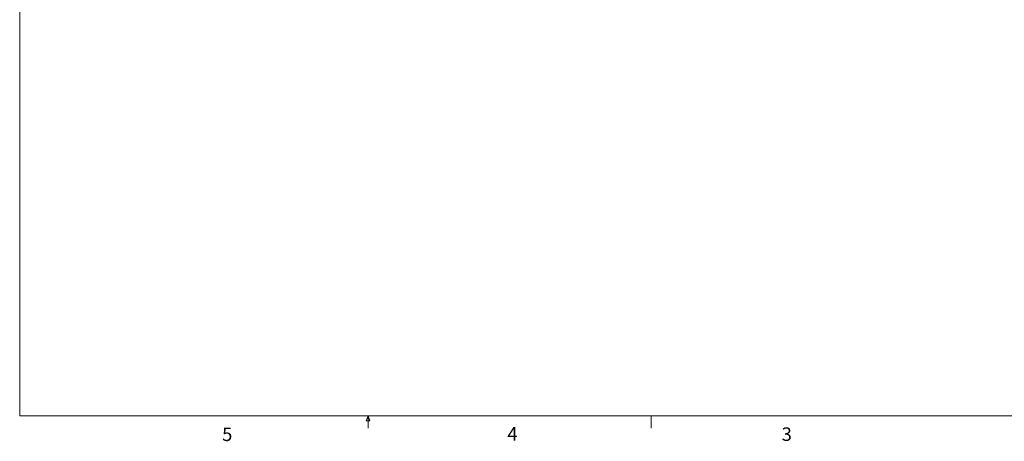
# Paper-space layout 'Sheet3' of a CAD drawing. Units: inches. Extents: x 0.3 to 10.6, y 0.2 to 8.2.
# Drawn here: x 0.3 to 7.2, y 0.2 to 3.1 of the extents above; entities that cross this region are included whole.
import ezdxf

# ---------------------------------------------------------------- set-up
doc = ezdxf.new("R2010")
doc.units = ezdxf.units.IN
doc.header["$MEASUREMENT"] = 0
doc.styles.add('SLDTEXTSTYLE0', font='TXT', dxfattribs={"width": 0.75})

psp = doc.layouts.new('Sheet3')

# ---------------------------------------------------------------- linework, layer by layer
at = {"color": 7, "linetype": 'Continuous', "lineweight": 0}
for p, q in [((0.3299, 8.1921), (0.3299, 0.3921)), ((10.6299, 0.3921), (0.3299, 0.3921)), ((2.7414, 0.3575), (2.7547, 0.3921)), ((2.7672, 0.3575), (2.7414, 0.3575)), ((2.7547, 0.3921), (2.7547, 0.3073)), ((2.7547, 0.3921), (2.7672, 0.3575)), ((4.7234, 0.3921), (4.7234, 0.3073))]:
    psp.add_line(p, q, dxfattribs=at)

# ---------------------------------------------------------------- texts
at = {"color": 7, "linetype": 'Continuous', "lineweight": 0, "char_height": 0.0937, "attachment_point": 1, "style": 'SLDTEXTSTYLE0'}
for s, insert in [('5', (1.7388, 0.3106)), ('5', (1.7388, 0.3106)), ('4', (3.7238, 0.3137)), ('4', (3.7238, 0.3137)), ('3', (5.6324, 0.3116)), ('3', (5.6324, 0.3116))]:
    psp.add_mtext(s, dxfattribs=dict(at, insert=insert))

doc.saveas('drawing.dxf')
